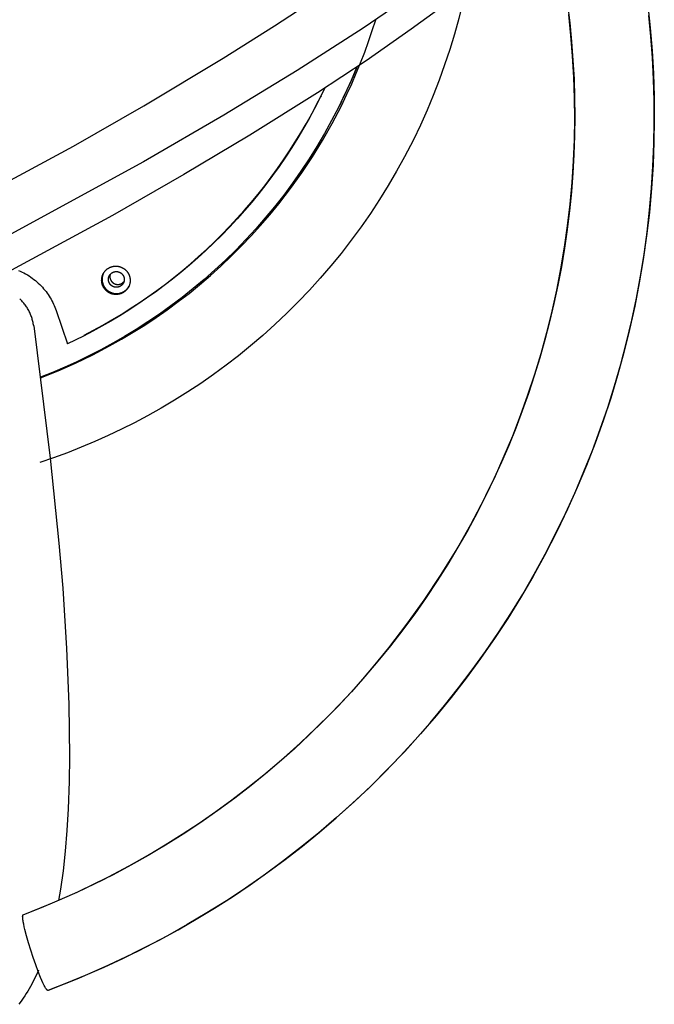
# Model space of a CAD drawing. Units: millimetres. Extents: x -6096 to 13443, y -6354 to 6866.
# Drawn here: x 3599 to 3865, y 3987 to 4401 of the extents above; entities that cross this region are included whole.
import ezdxf

# ---------------------------------------------------------------- set-up
doc = ezdxf.new("R2010")
doc.units = ezdxf.units.MM
doc.layers.add('Make2D$Visible$Curves', color=7, linetype='Continuous', true_color=0x000000)

msp = doc.modelspace()

# ---------------------------------------------------------------- linework, layer by layer
at = {"layer": 'Make2D$Visible$Curves', "lineweight": -3}
for points in [[(3767.66, 4414), (3743.06, 4397.09), (3715.35, 4379.26), (3684.6, 4360.56), (3650.9, 4341.02), (3575.08, 4299.68), (3488.81, 4255.68)], [(3478.62, 4272.37), (3540.85, 4304.07), (3621.5, 4347.63), (3650.99, 4364.53), (3684.31, 4384.5), (3705.86, 4398.07), (3725.58, 4411.07)], [(3786.18, 4413.76), (3784.78, 4407.47), (3783.22, 4401.22), (3781.41, 4394.64), (3779.44, 4388.12), (3777.29, 4381.65), (3774.99, 4375.24), (3772.52, 4368.89), (3769.89, 4362.61), (3767.1, 4356.39), (3764.15, 4350.25)], [(3828.87, 4407.12), (3829.8, 4399.33), (3830.57, 4391.5), (3831.16, 4383.64), (3831.59, 4375.76), (3831.84, 4367.87), (3831.92, 4359.96), (3831.82, 4352.05), (3831.55, 4344.13), (3831.11, 4336.22), (3830.49, 4328.33), (3829.7, 4320.44), (3828.73, 4312.58), (3827.59, 4304.75), (3826.28, 4296.95), (3824.8, 4289.2), (3823.16, 4281.48), (3821.34, 4273.82), (3819.37, 4266.21), (3817.23, 4258.66), (3814.93, 4251.17), (3812.47, 4243.76), (3809.86, 4236.41), (3807.1, 4229.15), (3804.19, 4221.98), (3801.14, 4214.89), (3797.94, 4207.89), (3794.61, 4200.99)], [(3862.53, 4406.76), (3863.54, 4397.21), (3864.33, 4387.64), (3864.88, 4378.06), (3865.2, 4368.48), (3865.28, 4358.89), (3865.13, 4349.31), (3864.75, 4339.72), (3864.1, 4329.74), (3863.2, 4319.79), (3862.05, 4309.87), (3860.64, 4299.99), (3858.98, 4290.15), (3857.08, 4280.36), (3854.92, 4270.62), (3852.52, 4260.94), (3849.87, 4251.3), (3846.97, 4241.73), (3843.83, 4232.24), (3840.45, 4222.84), (3836.82, 4213.52), (3832.96, 4204.3), (3828.87, 4195.17), (3824.53, 4186.15)], [(3773.88, 4404.34), (3763.31, 4396.62), (3744.29, 4383.4), (3723.94, 4369.98), (3695.6, 4352.25), (3667.85, 4335.7), (3637.87, 4318.52), (3556.28, 4274.45), (3494.18, 4242.81)], [(3610.95, 3993.3), (3618.78, 3996.34), (3626.6, 3999.58), (3634.42, 4003.01), (3642.21, 4006.63), (3649.98, 4010.45), (3657.71, 4014.47), (3665.41, 4018.68), (3673.06, 4023.1), (3680.66, 4027.72), (3688.19, 4032.53), (3695.66, 4037.55), (3703.06, 4042.77), (3710.37, 4048.18), (3717.59, 4053.79), (3724.71, 4059.6), (3731.72, 4065.6), (3738.63, 4071.79), (3745.41, 4078.16), (3752.06, 4084.73), (3758.58, 4091.47), (3764.96, 4098.39), (3771.19, 4105.49), (3777.26, 4112.75), (3783.17, 4120.18), (3788.91, 4127.77), (3794.47, 4135.5), (3799.85, 4143.39), (3805.05, 4151.42), (3810.05, 4159.58), (3814.86, 4167.86), (3819.46, 4176.27), (3823.86, 4184.79), (3828.04, 4193.41), (3832.02, 4202.14), (3835.77, 4210.95), (3839.31, 4219.84), (3842.62, 4228.81), (3845.71, 4237.84), (3848.57, 4246.93), (3851.21, 4256.07), (3853.62, 4265.25), (3855.8, 4274.47), (3857.75, 4283.7), (3859.47, 4292.95), (3860.96, 4302.21), (3862.23, 4311.47), (3863.27, 4320.73), (3864.1, 4329.96), (3864.7, 4339.17), (3865.08, 4348.35), (3865.24, 4357.49), (3865.2, 4366.59), (3864.95, 4375.63), (3864.49, 4384.62), (3863.83, 4393.54), (3862.97, 4402.39)], [(3794.61, 4200.99), (3798.57, 4209.24), (3802.32, 4217.59), (3805.85, 4226.02), (3809.16, 4234.54), (3812.26, 4243.15), (3815.13, 4251.82), (3817.78, 4260.57), (3820.21, 4269.39), (3822.41, 4278.25), (3824.38, 4287.16), (3826.12, 4296.12), (3827.63, 4305.12), (3828.92, 4314.16), (3829.98, 4323.23), (3830.8, 4332.34), (3831.39, 4341.47), (3831.75, 4350.23), (3831.88, 4359.01), (3831.8, 4367.78), (3831.51, 4376.55), (3831.01, 4385.31), (3830.29, 4394.07), (3829.36, 4402.81)], [(3607.72, 4250.36), (3615.12, 4253.33), (3622.41, 4256.54), (3629.58, 4260), (3636.63, 4263.69), (3641.64, 4266.5), (3646.56, 4269.43), (3651.41, 4272.48), (3656.19, 4275.64), (3660.88, 4278.91), (3665.49, 4282.3), (3670.02, 4285.79), (3674.45, 4289.4), (3678.99, 4293.28), (3683.42, 4297.26), (3687.74, 4301.36), (3691.96, 4305.56), (3696.07, 4309.87), (3700.06, 4314.28), (3703.94, 4318.78), (3707.71, 4323.39), (3712.64, 4329.8), (3717.34, 4336.38), (3721.81, 4343.12), (3726.04, 4350.01), (3730.06, 4357.07), (3733.82, 4364.27), (3736.31, 4369.4), (3738.3, 4373.75), (3740.21, 4378.14), (3742.02, 4382.57), (3743.74, 4387.04), (3745.37, 4391.53), (3746.9, 4396.06), (3748.35, 4400.62)], [(3733.84, 4366.02), (3735.61, 4369.67), (3737.32, 4373.36), (3738.98, 4377.11), (3740.58, 4380.9)], [(3740.43, 4380.81), (3738.02, 4375.08), (3735.46, 4369.41), (3732.74, 4363.81), (3729.87, 4358.29), (3726.86, 4352.84), (3723.71, 4347.49), (3720.42, 4342.22), (3716.99, 4337.05), (3713.43, 4331.98), (3709.75, 4327.02), (3705.94, 4322.17), (3702.02, 4317.44), (3697.99, 4312.82), (3693.86, 4308.32), (3689.62, 4303.95), (3685.28, 4299.71), (3680.86, 4295.6), (3676.36, 4291.63), (3671.77, 4287.79), (3667.11, 4284.09), (3662.39, 4280.52), (3657.61, 4277.1), (3652.77, 4273.82), (3647.88, 4270.68), (3642.95, 4267.68), (3637.99, 4264.82), (3632.99, 4262.1), (3627.96, 4259.52), (3622.91, 4257.09), (3617.85, 4254.79), (3612.77, 4252.63), (3607.69, 4250.6)], [(3727, 4371.96), (3724.91, 4367.67), (3722.73, 4363.43), (3720.46, 4359.23), (3718.11, 4355.09), (3715.67, 4351), (3713.14, 4346.97), (3710.54, 4342.99), (3707.85, 4339.08), (3705.08, 4335.23), (3702.24, 4331.44), (3699.33, 4327.73), (3696.34, 4324.08), (3693.29, 4320.5), (3690.17, 4317), (3686.98, 4313.57), (3683.74, 4310.22), (3680.43, 4306.95), (3677.07, 4303.76), (3673.66, 4300.64), (3670.2, 4297.61), (3666.69, 4294.67), (3663.13, 4291.8), (3659.53, 4289.02), (3655.9, 4286.33), (3652.23, 4283.72), (3648.52, 4281.2), (3644.79, 4278.76), (3641.03, 4276.41), (3637.24, 4274.15), (3633.43, 4271.97), (3629.6, 4269.87), (3625.75, 4267.87)], [(3625.94, 4268.25), (3629.88, 4270.3), (3633.79, 4272.45), (3637.67, 4274.67), (3641.51, 4276.97), (3645.32, 4279.36), (3649.08, 4281.82), (3652.79, 4284.36), (3656.47, 4286.98), (3660.09, 4289.68), (3663.66, 4292.45), (3667.18, 4295.3), (3670.64, 4298.21), (3674.05, 4301.2), (3677.39, 4304.26), (3680.68, 4307.38), (3683.9, 4310.57), (3687.05, 4313.82), (3690.14, 4317.14), (3693.15, 4320.51), (3696.1, 4323.94), (3698.97, 4327.43), (3701.77, 4330.96), (3704.49, 4334.55), (3707.14, 4338.19), (3709.71, 4341.87), (3712.2, 4345.59), (3714.61, 4349.36), (3716.94, 4353.16), (3719.18, 4357), (3721.35, 4360.87), (3723.43, 4364.78), (3725.42, 4368.71)], [(3725.42, 4368.71), (3725.24, 4368.33)], [(3725.42, 4368.71), (3727.01, 4371.97)], [(3733.84, 4366.02), (3733.25, 4364.83)], [(3733.54, 4365.42), (3733.84, 4366.02)], [(3764.15, 4350.25), (3760.49, 4343.15), (3757.15, 4337.06), (3753.64, 4331.07), (3749.98, 4325.17), (3746.17, 4319.37), (3742.2, 4313.67), (3738.09, 4308.07), (3733.83, 4302.58), (3729.53, 4297.31), (3725.09, 4292.16), (3720.52, 4287.12), (3715.83, 4282.2), (3711.01, 4277.4), (3706.07, 4272.72), (3701.01, 4268.16), (3695.83, 4263.74), (3690.76, 4259.62), (3685.59, 4255.62), (3680.32, 4251.75), (3674.96, 4248.01), (3669.51, 4244.4), (3663.97, 4240.92), (3658.34, 4237.58), (3652.64, 4234.38), (3647.18, 4231.48), (3641.66, 4228.71), (3636.08, 4226.07), (3630.44, 4223.55), (3624.75, 4221.17), (3619, 4218.91), (3613.19, 4216.79), (3607.34, 4214.8)], [(3598.45, 4295.38), (3599.21, 4295.05), (3599.96, 4294.7), (3600.71, 4294.33), (3601.44, 4293.93), (3602.16, 4293.51), (3602.86, 4293.08), (3603.55, 4292.62), (3604.23, 4292.14), (3604.89, 4291.65), (3605.53, 4291.13), (3606.15, 4290.61), (3606.76, 4290.06), (3607.35, 4289.5), (3607.92, 4288.92), (3608.47, 4288.34), (3608.99, 4287.74), (3609.5, 4287.13), (3609.99, 4286.5), (3610.46, 4285.87), (3610.9, 4285.24), (3611.32, 4284.59), (3611.73, 4283.94), (3612.11, 4283.28), (3612.47, 4282.62), (3612.81, 4281.95), (3613.12, 4281.29), (3613.42, 4280.62), (3613.7, 4279.95), (3613.95, 4279.27), (3614.19, 4278.6)], [(3634.05, 4294.11), (3633.99, 4293.97), (3633.94, 4293.84), (3633.89, 4293.7), (3633.84, 4293.56), (3633.79, 4293.42), (3633.75, 4293.28), (3633.72, 4293.15), (3633.68, 4293), (3633.65, 4292.86), (3633.62, 4292.72), (3633.6, 4292.58), (3633.58, 4292.44), (3633.56, 4292.3), (3633.55, 4292.16), (3633.54, 4292.02), (3633.53, 4291.88), (3633.53, 4291.74), (3633.53, 4291.6), (3633.54, 4291.46), (3633.54, 4291.32), (3633.55, 4291.19), (3633.56, 4291.05), (3633.58, 4290.92), (3633.6, 4290.78), (3633.62, 4290.65), (3633.65, 4290.52), (3633.67, 4290.4), (3633.7, 4290.27), (3633.73, 4290.14), (3633.77, 4290.02), (3633.81, 4289.9), (3633.84, 4289.78), (3633.89, 4289.65), (3633.94, 4289.53), (3633.99, 4289.4), (3634.04, 4289.28), (3634.1, 4289.15), (3634.16, 4289.03), (3634.22, 4288.9), (3634.29, 4288.78), (3634.36, 4288.66), (3634.43, 4288.54), (3634.51, 4288.42), (3634.59, 4288.3), (3634.67, 4288.18), (3634.76, 4288.06), (3634.85, 4287.94), (3634.95, 4287.83), (3635.04, 4287.72), (3635.14, 4287.61), (3635.25, 4287.5), (3635.36, 4287.39), (3635.47, 4287.29), (3635.58, 4287.18), (3635.7, 4287.09), (3635.81, 4286.99), (3635.94, 4286.9), (3636.06, 4286.8), (3636.19, 4286.72), (3636.32, 4286.63), (3636.45, 4286.55), (3636.58, 4286.47), (3636.72, 4286.4), (3636.86, 4286.33), (3637, 4286.26), (3637.14, 4286.19), (3637.28, 4286.13), (3637.42, 4286.08), (3637.57, 4286.02), (3637.72, 4285.98), (3637.86, 4285.93), (3638.01, 4285.89), (3638.16, 4285.85), (3638.31, 4285.82), (3638.46, 4285.79), (3638.61, 4285.76), (3638.76, 4285.74), (3638.91, 4285.72), (3639.06, 4285.71), (3639.2, 4285.7), (3639.35, 4285.69), (3639.5, 4285.69), (3639.65, 4285.69), (3639.79, 4285.69), (3639.94, 4285.7), (3640.08, 4285.71), (3640.22, 4285.72), (3640.36, 4285.74), (3640.5, 4285.76), (3640.64, 4285.78), (3640.77, 4285.81), (3640.91, 4285.84), (3641.04, 4285.87), (3641.17, 4285.91), (3641.3, 4285.94), (3641.43, 4285.98)], [(3636.54, 4293.11), (3636.57, 4293.18), (3636.61, 4293.25), (3636.65, 4293.32), (3636.69, 4293.39), (3636.74, 4293.45), (3636.78, 4293.52), (3636.83, 4293.59), (3636.88, 4293.65), (3636.93, 4293.72), (3636.98, 4293.78), (3637.03, 4293.84), (3637.09, 4293.9), (3637.15, 4293.96), (3637.21, 4294.02), (3637.27, 4294.07), (3637.33, 4294.13), (3637.39, 4294.18), (3637.46, 4294.23), (3637.52, 4294.28), (3637.59, 4294.33), (3637.66, 4294.38), (3637.73, 4294.42), (3637.8, 4294.46), (3637.87, 4294.51), (3637.94, 4294.55), (3638.01, 4294.58), (3638.08, 4294.62), (3638.16, 4294.65), (3638.23, 4294.68), (3638.31, 4294.71), (3638.38, 4294.74), (3638.46, 4294.77)], [(3638.46, 4294.77), (3638.57, 4294.8), (3638.62, 4294.82), (3638.68, 4294.83), (3638.74, 4294.84), (3638.79, 4294.86), (3638.85, 4294.87), (3638.91, 4294.88), (3638.97, 4294.89), (3639.03, 4294.9), (3639.09, 4294.91), (3639.15, 4294.91), (3639.21, 4294.92), (3639.27, 4294.92), (3639.33, 4294.93), (3639.39, 4294.93), (3639.45, 4294.93), (3639.52, 4294.93), (3639.58, 4294.93), (3639.64, 4294.93), (3639.7, 4294.92), (3639.76, 4294.92), (3639.83, 4294.91), (3639.89, 4294.91), (3639.95, 4294.9), (3640.01, 4294.89), (3640.07, 4294.88), (3640.14, 4294.87), (3640.2, 4294.86), (3640.26, 4294.84), (3640.32, 4294.83), (3640.38, 4294.81), (3640.44, 4294.79), (3640.5, 4294.77), (3640.56, 4294.75), (3640.62, 4294.73), (3640.68, 4294.71), (3640.74, 4294.69), (3640.8, 4294.67), (3640.85, 4294.64), (3640.91, 4294.61), (3640.97, 4294.59), (3641.02, 4294.56), (3641.08, 4294.53), (3641.13, 4294.5), (3641.19, 4294.47), (3641.24, 4294.44), (3641.29, 4294.41), (3641.34, 4294.37), (3641.39, 4294.34), (3641.44, 4294.3), (3641.49, 4294.27), (3641.54, 4294.23), (3641.59, 4294.19), (3641.64, 4294.16), (3641.68, 4294.12), (3641.73, 4294.08), (3641.77, 4294.04), (3641.81, 4294), (3641.86, 4293.96), (3641.9, 4293.91), (3641.94, 4293.87), (3642.02, 4293.79), (3642.09, 4293.7), (3642.13, 4293.65), (3642.16, 4293.61), (3642.2, 4293.56), (3642.23, 4293.51), (3642.27, 4293.46), (3642.3, 4293.41), (3642.33, 4293.36), (3642.36, 4293.31), (3642.39, 4293.26), (3642.42, 4293.21), (3642.45, 4293.15), (3642.48, 4293.1), (3642.51, 4293.04), (3642.53, 4292.99), (3642.56, 4292.93), (3642.58, 4292.88), (3642.61, 4292.82), (3642.63, 4292.76), (3642.65, 4292.7), (3642.67, 4292.64), (3642.69, 4292.59), (3642.71, 4292.53), (3642.72, 4292.47), (3642.74, 4292.41), (3642.75, 4292.34), (3642.77, 4292.28), (3642.78, 4292.22), (3642.79, 4292.16), (3642.8, 4292.1), (3642.81, 4292.04), (3642.82, 4291.97), (3642.82, 4291.91), (3642.83, 4291.85), (3642.83, 4291.79), (3642.84, 4291.73), (3642.84, 4291.66), (3642.84, 4291.6), (3642.84, 4291.54), (3642.84, 4291.48), (3642.83, 4291.42), (3642.83, 4291.35), (3642.82, 4291.29), (3642.82, 4291.23), (3642.81, 4291.17), (3642.8, 4291.11), (3642.79, 4291.05), (3642.78, 4290.99), (3642.77, 4290.93), (3642.76, 4290.87), (3642.74, 4290.81), (3642.73, 4290.75), (3642.71, 4290.7), (3642.69, 4290.64), (3642.68, 4290.58), (3642.66, 4290.53), (3642.64, 4290.47), (3642.62, 4290.42), (3642.59, 4290.36), (3642.57, 4290.31), (3642.55, 4290.25), (3642.52, 4290.2), (3642.5, 4290.15)], [(3640.58, 4288.49), (3640.47, 4288.46), (3640.41, 4288.44), (3640.36, 4288.43), (3640.3, 4288.41), (3640.24, 4288.4), (3640.18, 4288.39), (3640.12, 4288.38), (3640.07, 4288.37), (3640.01, 4288.36), (3639.95, 4288.35), (3639.89, 4288.35), (3639.83, 4288.34), (3639.76, 4288.33), (3639.7, 4288.33), (3639.64, 4288.33), (3639.58, 4288.33), (3639.52, 4288.33), (3639.46, 4288.33), (3639.4, 4288.33), (3639.33, 4288.33), (3639.27, 4288.34), (3639.21, 4288.34), (3639.15, 4288.35), (3639.08, 4288.36), (3639.02, 4288.37), (3638.96, 4288.38), (3638.9, 4288.39), (3638.84, 4288.4), (3638.78, 4288.42), (3638.72, 4288.43), (3638.65, 4288.45), (3638.59, 4288.47), (3638.53, 4288.48), (3638.47, 4288.5), (3638.41, 4288.52), (3638.36, 4288.55), (3638.3, 4288.57), (3638.24, 4288.59), (3638.18, 4288.62), (3638.12, 4288.64), (3638.07, 4288.67), (3638.01, 4288.7), (3637.96, 4288.73), (3637.9, 4288.76), (3637.85, 4288.79), (3637.8, 4288.82), (3637.74, 4288.85), (3637.69, 4288.89), (3637.64, 4288.92), (3637.59, 4288.95), (3637.54, 4288.99), (3637.49, 4289.03), (3637.45, 4289.06), (3637.4, 4289.1), (3637.35, 4289.14), (3637.31, 4289.18), (3637.26, 4289.22), (3637.22, 4289.26), (3637.18, 4289.3), (3637.14, 4289.34), (3637.1, 4289.39), (3637.02, 4289.47), (3636.95, 4289.56), (3636.91, 4289.61), (3636.87, 4289.65), (3636.84, 4289.7), (3636.8, 4289.75), (3636.77, 4289.8), (3636.74, 4289.85), (3636.7, 4289.9), (3636.67, 4289.95), (3636.64, 4290), (3636.61, 4290.05), (3636.58, 4290.11), (3636.56, 4290.16), (3636.53, 4290.21), (3636.5, 4290.27), (3636.48, 4290.33), (3636.45, 4290.38), (3636.43, 4290.44), (3636.41, 4290.5), (3636.39, 4290.56), (3636.37, 4290.61), (3636.35, 4290.67), (3636.33, 4290.73), (3636.31, 4290.79), (3636.3, 4290.85), (3636.28, 4290.91), (3636.27, 4290.97), (3636.26, 4291.04), (3636.24, 4291.1), (3636.23, 4291.16), (3636.23, 4291.22), (3636.22, 4291.28), (3636.21, 4291.35), (3636.21, 4291.41), (3636.2, 4291.47), (3636.2, 4291.53), (3636.2, 4291.59), (3636.2, 4291.66), (3636.2, 4291.72), (3636.2, 4291.78), (3636.2, 4291.84), (3636.21, 4291.9), (3636.21, 4291.97), (3636.22, 4292.03), (3636.23, 4292.09), (3636.23, 4292.15), (3636.24, 4292.21), (3636.25, 4292.27), (3636.27, 4292.33), (3636.28, 4292.39), (3636.29, 4292.45), (3636.31, 4292.5), (3636.33, 4292.56), (3636.34, 4292.62), (3636.36, 4292.68), (3636.38, 4292.73), (3636.4, 4292.79), (3636.42, 4292.84), (3636.44, 4292.9), (3636.46, 4292.95), (3636.49, 4293), (3636.51, 4293.06), (3636.54, 4293.11)], [(3636.89, 4293.67), (3636.87, 4293.57), (3636.85, 4293.48), (3636.83, 4293.38), (3636.81, 4293.28), (3636.8, 4293.18), (3636.79, 4293.08), (3636.79, 4292.98), (3636.79, 4292.87), (3636.79, 4292.77), (3636.79, 4292.67), (3636.8, 4292.57), (3636.81, 4292.46), (3636.82, 4292.36), (3636.84, 4292.26), (3636.86, 4292.16), (3636.88, 4292.06), (3636.91, 4291.96), (3636.94, 4291.86), (3636.97, 4291.77), (3637, 4291.67), (3637.04, 4291.57), (3637.08, 4291.48), (3637.12, 4291.39), (3637.17, 4291.3), (3637.22, 4291.21), (3637.27, 4291.13), (3637.32, 4291.04), (3637.37, 4290.96), (3637.43, 4290.88), (3637.49, 4290.81), (3637.55, 4290.73), (3637.61, 4290.66), (3637.69, 4290.57), (3637.73, 4290.53), (3637.77, 4290.49), (3637.81, 4290.45), (3637.85, 4290.41), (3637.9, 4290.37), (3637.94, 4290.33), (3637.99, 4290.29), (3638.04, 4290.25), (3638.08, 4290.21), (3638.13, 4290.18), (3638.18, 4290.14), (3638.23, 4290.11), (3638.28, 4290.07), (3638.33, 4290.04), (3638.38, 4290.01), (3638.44, 4289.98), (3638.49, 4289.94), (3638.55, 4289.91), (3638.6, 4289.89), (3638.66, 4289.86), (3638.71, 4289.83), (3638.77, 4289.8), (3638.83, 4289.78), (3638.89, 4289.76), (3638.94, 4289.73), (3639, 4289.71), (3639.06, 4289.69), (3639.12, 4289.67), (3639.18, 4289.65), (3639.24, 4289.64), (3639.3, 4289.62), (3639.37, 4289.6), (3639.43, 4289.59), (3639.49, 4289.58), (3639.55, 4289.57), (3639.61, 4289.56), (3639.67, 4289.55), (3639.74, 4289.54), (3639.8, 4289.53), (3639.86, 4289.53), (3639.92, 4289.52), (3639.98, 4289.52), (3640.05, 4289.52), (3640.11, 4289.52), (3640.17, 4289.52), (3640.23, 4289.52), (3640.29, 4289.52), (3640.35, 4289.52), (3640.41, 4289.53), (3640.47, 4289.53), (3640.54, 4289.54), (3640.59, 4289.55), (3640.65, 4289.56), (3640.71, 4289.57), (3640.77, 4289.58), (3640.83, 4289.59), (3640.89, 4289.6), (3640.94, 4289.62), (3641, 4289.63), (3641.06, 4289.65), (3641.17, 4289.68)], [(3642.5, 4290.15), (3642.46, 4290.08), (3642.42, 4290.01), (3642.38, 4289.94), (3642.34, 4289.87), (3642.3, 4289.8), (3642.25, 4289.74), (3642.21, 4289.67), (3642.16, 4289.61), (3642.11, 4289.54), (3642.05, 4289.48), (3642, 4289.42), (3641.94, 4289.36), (3641.89, 4289.3), (3641.83, 4289.24), (3641.77, 4289.18), (3641.71, 4289.13), (3641.64, 4289.08), (3641.58, 4289.02), (3641.51, 4288.98), (3641.45, 4288.93), (3641.38, 4288.88), (3641.31, 4288.84), (3641.24, 4288.79), (3641.17, 4288.75), (3641.1, 4288.71), (3641.03, 4288.68), (3640.95, 4288.64), (3640.88, 4288.61), (3640.8, 4288.58), (3640.73, 4288.55), (3640.65, 4288.52), (3640.58, 4288.49)], [(3641.17, 4289.68), (3641.22, 4289.7), (3641.28, 4289.72), (3641.33, 4289.74), (3641.39, 4289.76), (3641.45, 4289.78), (3641.5, 4289.81), (3641.55, 4289.83), (3641.61, 4289.86), (3641.66, 4289.89), (3641.72, 4289.92), (3641.77, 4289.95), (3641.82, 4289.98), (3641.87, 4290.01), (3641.92, 4290.04), (3641.98, 4290.07), (3642.03, 4290.11), (3642.08, 4290.14), (3642.12, 4290.18), (3642.17, 4290.22), (3642.22, 4290.25), (3642.27, 4290.29), (3642.31, 4290.33), (3642.36, 4290.37), (3642.4, 4290.42), (3642.45, 4290.46), (3642.49, 4290.5), (3642.53, 4290.54), (3642.58, 4290.59), (3642.62, 4290.63), (3642.66, 4290.68), (3642.69, 4290.73), (3642.73, 4290.77)], [(3641.43, 4285.98), (3641.55, 4286.02), (3641.67, 4286.07), (3641.79, 4286.12), (3641.91, 4286.16), (3642.03, 4286.22), (3642.15, 4286.27), (3642.27, 4286.33), (3642.39, 4286.4), (3642.51, 4286.46), (3642.62, 4286.53), (3642.74, 4286.6), (3642.86, 4286.68), (3642.97, 4286.75), (3643.08, 4286.83), (3643.2, 4286.92), (3643.31, 4287.01), (3643.42, 4287.1), (3643.52, 4287.19), (3643.63, 4287.29), (3643.73, 4287.39), (3643.84, 4287.49), (3643.94, 4287.59), (3644.03, 4287.7), (3644.13, 4287.81), (3644.22, 4287.93), (3644.31, 4288.04), (3644.4, 4288.16), (3644.48, 4288.28), (3644.56, 4288.4), (3644.64, 4288.53), (3644.72, 4288.65), (3644.79, 4288.78)], [(3604.82, 4272.1), (3604.74, 4272.6), (3604.66, 4273.06), (3604.57, 4273.51), (3604.46, 4273.96), (3604.35, 4274.4), (3604.23, 4274.83), (3604.11, 4275.25), (3603.97, 4275.67), (3603.83, 4276.07), (3603.67, 4276.49), (3603.51, 4276.9), (3603.33, 4277.32), (3603.13, 4277.74), (3602.93, 4278.16), (3602.72, 4278.57), (3602.49, 4278.98), (3602.26, 4279.39), (3602.02, 4279.79), (3601.76, 4280.18), (3601.51, 4280.56), (3601.24, 4280.93), (3600.97, 4281.29), (3600.7, 4281.64), (3600.42, 4281.97), (3600.15, 4282.29), (3599.86, 4282.61), (3599.57, 4282.92), (3599.26, 4283.23), (3598.94, 4283.54)], [(3614.19, 4278.6), (3618.95, 4264.54)], [(3604.82, 4272.1), (3611.8, 4216.59), (3615.43, 4180.88), (3617, 4162.02), (3618.64, 4136.77), (3619.59, 4113.33), (3619.84, 4091.28), (3619.69, 4080.95), (3619.28, 4069.37), (3618.74, 4060.3), (3618.02, 4051.66), (3617.12, 4043.45), (3616.03, 4035.67), (3615.22, 4030.89)], [(3625.75, 4267.87), (3618.95, 4264.54)], [(3618.95, 4264.54), (3619.13, 4264.92)], [(3794.61, 4200.99), (3790.88, 4193.68), (3786.97, 4186.43), (3782.88, 4179.25), (3778.61, 4172.14), (3774.16, 4165.1), (3769.53, 4158.15), (3764.73, 4151.3), (3759.76, 4144.54), (3754.62, 4137.88), (3749.31, 4131.33), (3743.84, 4124.9), (3738.21, 4118.59), (3732.43, 4112.4), (3726.5, 4106.35), (3720.43, 4100.43), (3714.21, 4094.66), (3707.86, 4089.04), (3701.37, 4083.57), (3694.76, 4078.25), (3688.04, 4073.09), (3681.2, 4068.1), (3674.25, 4063.28), (3667.2, 4058.63), (3660.06, 4054.15), (3652.83, 4049.85), (3645.52, 4045.72), (3638.13, 4041.78), (3630.67, 4038.02), (3623.15, 4034.44), (3615.58, 4031.05), (3607.96, 4027.84), (3600.29, 4024.82)], [(3600.41, 4024.94), (3611.8, 4029.51), (3623.02, 4034.45), (3634.06, 4039.76), (3644.91, 4045.45), (3652.58, 4049.76), (3660.14, 4054.25), (3667.58, 4058.92), (3674.9, 4063.77), (3682.1, 4068.79), (3689.17, 4073.98), (3696.11, 4079.35), (3702.92, 4084.88), (3709.87, 4090.83), (3716.67, 4096.94), (3723.3, 4103.23), (3729.77, 4109.67), (3736.07, 4116.28), (3742.2, 4123.04), (3748.15, 4129.96), (3753.93, 4137.02), (3761.49, 4146.86), (3768.71, 4156.96), (3775.56, 4167.29), (3782.06, 4177.86), (3788.22, 4188.7), (3793.99, 4199.74), (3794.61, 4200.99)], [(3824.53, 4186.15), (3819.17, 4175.73), (3814.26, 4166.81), (3809.12, 4158.02), (3803.75, 4149.36), (3798.15, 4140.85), (3792.34, 4132.49), (3786.31, 4124.27), (3780.06, 4116.21), (3773.74, 4108.48), (3767.22, 4100.92), (3760.52, 4093.52), (3753.64, 4086.3), (3746.57, 4079.26), (3739.32, 4072.39), (3731.89, 4065.71), (3724.3, 4059.22), (3716.85, 4053.17), (3709.26, 4047.3), (3701.53, 4041.63), (3693.67, 4036.14), (3685.67, 4030.84), (3677.54, 4025.74), (3669.29, 4020.84), (3660.91, 4016.13), (3654.83, 4012.88), (3648.7, 4009.74), (3636.27, 4003.78), (3623.65, 3998.26), (3610.83, 3993.17)], [(3605.54, 4026.94), (3605.53, 4026.86)], [(3609.2, 3995.32), (3608.93, 3995.87), (3608.66, 3996.44), (3608.22, 3997.43), (3607.73, 3998.57), (3606.71, 4001.1), (3605.65, 4003.94), (3604.59, 4006.97), (3603.57, 4010.09), (3602.63, 4013.17), (3601.8, 4016.08), (3601.12, 4018.73), (3600.85, 4019.9), (3600.62, 4021.01), (3600.43, 4021.99), (3600.36, 4022.43), (3600.3, 4022.82), (3600.26, 4023.18), (3600.22, 4023.52), (3600.2, 4023.83), (3600.2, 4023.97), (3600.19, 4024.11), (3600.19, 4024.23), (3600.2, 4024.35), (3600.2, 4024.4), (3600.21, 4024.45), (3600.21, 4024.5), (3600.22, 4024.54), (3600.23, 4024.59), (3600.23, 4024.63), (3600.24, 4024.67), (3600.25, 4024.68), (3600.25, 4024.7), (3600.25, 4024.72), (3600.26, 4024.73), (3600.26, 4024.75), (3600.27, 4024.76), (3600.28, 4024.78), (3600.28, 4024.79), (3600.29, 4024.8), (3600.29, 4024.82)], [(3600.29, 4024.82), (3600.3, 4024.83), (3600.3, 4024.84), (3600.31, 4024.85), (3600.31, 4024.86), (3600.32, 4024.87), (3600.32, 4024.87), (3600.33, 4024.87), (3600.33, 4024.88), (3600.33, 4024.88), (3600.34, 4024.89), (3600.34, 4024.89), (3600.34, 4024.89), (3600.35, 4024.9), (3600.35, 4024.9), (3600.35, 4024.9), (3600.36, 4024.91), (3600.36, 4024.91), (3600.36, 4024.91), (3600.37, 4024.92), (3600.37, 4024.92), (3600.37, 4024.92), (3600.38, 4024.92), (3600.38, 4024.93), (3600.39, 4024.93), (3600.39, 4024.93), (3600.39, 4024.93), (3600.4, 4024.94)], [(3600.4, 4024.94), (3600.4, 4024.94), (3600.41, 4024.94), (3600.41, 4024.94), (3600.41, 4024.94)], [(3606.84, 4001.63), (3605.98, 3999.73), (3605.08, 3997.87), (3604.01, 3995.82), (3602.88, 3993.82), (3602.3, 3992.84), (3601.7, 3991.87), (3601.08, 3990.92), (3600.45, 3989.98), (3599.51, 3988.66), (3598.54, 3987.37)], [(3610.83, 3993.17), (3610.82, 3993.17), (3610.82, 3993.17), (3610.81, 3993.17), (3610.81, 3993.17), (3610.8, 3993.17), (3610.8, 3993.16), (3610.79, 3993.16), (3610.79, 3993.16), (3610.78, 3993.16), (3610.78, 3993.16), (3610.77, 3993.16), (3610.77, 3993.16), (3610.76, 3993.16), (3610.76, 3993.16), (3610.75, 3993.16), (3610.75, 3993.16), (3610.74, 3993.16), (3610.73, 3993.17), (3610.73, 3993.17), (3610.72, 3993.17), (3610.72, 3993.17), (3610.71, 3993.17), (3610.7, 3993.17), (3610.7, 3993.17), (3610.69, 3993.18), (3610.69, 3993.18), (3610.68, 3993.18), (3610.67, 3993.18), (3610.67, 3993.19), (3610.66, 3993.19), (3610.65, 3993.19), (3610.65, 3993.19), (3610.64, 3993.2), (3610.62, 3993.21), (3610.61, 3993.22), (3610.59, 3993.23), (3610.58, 3993.24), (3610.57, 3993.25), (3610.55, 3993.26), (3610.54, 3993.27), (3610.52, 3993.28), (3610.51, 3993.29), (3610.48, 3993.32), (3610.45, 3993.35), (3610.42, 3993.38), (3610.39, 3993.41), (3610.35, 3993.45), (3610.32, 3993.48), (3610.29, 3993.52), (3610.22, 3993.61), (3610.15, 3993.7), (3610.08, 3993.8), (3610, 3993.91), (3609.84, 3994.17), (3609.67, 3994.46), (3609.48, 3994.8), (3609.2, 3995.32)]]:
    msp.add_lwpolyline(points, dxfattribs=at)
msp.add_lwpolyline([(3641.24, 4285.6), (3641.11, 4285.57), (3640.98, 4285.53), (3640.85, 4285.49), (3640.72, 4285.46), (3640.59, 4285.43), (3640.45, 4285.41), (3640.31, 4285.38), (3640.17, 4285.36), (3640.03, 4285.34), (3639.89, 4285.33), (3639.75, 4285.32), (3639.6, 4285.31), (3639.46, 4285.31), (3639.31, 4285.31), (3639.16, 4285.31), (3639.02, 4285.32), (3638.87, 4285.33), (3638.72, 4285.34), (3638.57, 4285.36), (3638.42, 4285.38), (3638.27, 4285.41), (3638.12, 4285.44), (3637.97, 4285.47), (3637.82, 4285.51), (3637.68, 4285.55), (3637.53, 4285.6), (3637.38, 4285.65), (3637.24, 4285.7), (3637.09, 4285.76), (3636.95, 4285.82), (3636.81, 4285.88), (3636.67, 4285.95), (3636.53, 4286.02), (3636.39, 4286.09), (3636.26, 4286.17), (3636.13, 4286.25), (3636, 4286.34), (3635.87, 4286.43), (3635.75, 4286.52), (3635.63, 4286.61), (3635.51, 4286.71), (3635.39, 4286.81), (3635.28, 4286.91), (3635.17, 4287.01), (3635.06, 4287.12), (3634.96, 4287.23), (3634.86, 4287.34), (3634.76, 4287.45), (3634.66, 4287.56), (3634.57, 4287.68), (3634.49, 4287.8), (3634.4, 4287.92), (3634.32, 4288.04), (3634.24, 4288.16), (3634.17, 4288.28), (3634.1, 4288.4), (3634.03, 4288.53), (3633.97, 4288.65), (3633.91, 4288.77), (3633.85, 4288.9), (3633.8, 4289.02), (3633.75, 4289.15), (3633.7, 4289.27), (3633.66, 4289.4), (3633.62, 4289.53), (3633.58, 4289.65), (3633.54, 4289.78), (3633.51, 4289.91), (3633.48, 4290.05), (3633.45, 4290.18), (3633.43, 4290.32), (3633.4, 4290.46), (3633.39, 4290.6), (3633.37, 4290.74), (3633.36, 4290.88), (3633.35, 4291.03), (3633.34, 4291.17), (3633.34, 4291.32), (3633.35, 4291.46), (3633.35, 4291.61), (3633.36, 4291.76), (3633.37, 4291.91), (3633.39, 4292.05), (3633.41, 4292.2), (3633.44, 4292.35), (3633.47, 4292.5), (3633.5, 4292.65), (3633.54, 4292.79), (3633.58, 4292.94), (3633.62, 4293.09), (3633.67, 4293.23), (3633.72, 4293.38), (3633.78, 4293.52), (3633.84, 4293.66), (3633.9, 4293.8), (3633.97, 4293.94), (3634.04, 4294.08), (3634.11, 4294.21), (3634.19, 4294.34), (3634.27, 4294.47), (3634.35, 4294.6), (3634.44, 4294.73), (3634.53, 4294.85), (3634.62, 4294.97), (3634.72, 4295.09), (3634.82, 4295.2), (3634.92, 4295.31), (3635.02, 4295.42), (3635.13, 4295.53), (3635.24, 4295.63), (3635.35, 4295.73), (3635.46, 4295.83), (3635.58, 4295.92), (3635.69, 4296.01), (3635.81, 4296.09), (3635.93, 4296.18), (3636.05, 4296.26), (3636.17, 4296.33), (3636.29, 4296.41), (3636.42, 4296.47), (3636.54, 4296.54), (3636.66, 4296.6), (3636.79, 4296.66), (3636.91, 4296.72), (3637.04, 4296.77), (3637.16, 4296.82), (3637.29, 4296.86), (3637.42, 4296.91), (3637.54, 4296.95), (3637.67, 4296.98), (3637.8, 4297.02), (3637.93, 4297.05), (3638.07, 4297.08), (3638.2, 4297.11), (3638.34, 4297.13), (3638.48, 4297.15), (3638.62, 4297.17), (3638.76, 4297.18), (3638.9, 4297.19), (3639.05, 4297.2), (3639.19, 4297.2), (3639.34, 4297.2), (3639.49, 4297.2), (3639.64, 4297.19), (3639.79, 4297.18), (3639.93, 4297.17), (3640.08, 4297.15), (3640.23, 4297.13), (3640.38, 4297.1), (3640.53, 4297.07), (3640.68, 4297.04), (3640.83, 4297), (3640.98, 4296.96), (3641.12, 4296.91), (3641.27, 4296.86), (3641.42, 4296.81), (3641.56, 4296.76), (3641.7, 4296.7), (3641.84, 4296.63), (3641.98, 4296.56), (3642.12, 4296.49), (3642.26, 4296.42), (3642.39, 4296.34), (3642.52, 4296.26), (3642.65, 4296.17), (3642.78, 4296.09), (3642.9, 4295.99), (3643.03, 4295.9), (3643.15, 4295.8), (3643.26, 4295.71), (3643.37, 4295.6), (3643.48, 4295.5), (3643.59, 4295.39), (3643.7, 4295.28), (3643.8, 4295.17), (3643.89, 4295.06), (3643.99, 4294.95), (3644.08, 4294.83), (3644.17, 4294.71), (3644.25, 4294.59), (3644.33, 4294.47), (3644.41, 4294.35), (3644.48, 4294.23), (3644.55, 4294.11), (3644.62, 4293.98), (3644.68, 4293.86), (3644.74, 4293.74), (3644.8, 4293.61), (3644.85, 4293.49), (3644.91, 4293.36), (3644.95, 4293.24), (3645, 4293.11), (3645.04, 4292.99), (3645.08, 4292.86), (3645.11, 4292.73), (3645.14, 4292.6), (3645.18, 4292.46), (3645.2, 4292.33), (3645.23, 4292.19), (3645.25, 4292.05), (3645.27, 4291.91), (3645.28, 4291.77), (3645.29, 4291.63), (3645.3, 4291.48), (3645.31, 4291.34), (3645.31, 4291.19), (3645.31, 4291.05), (3645.3, 4290.9), (3645.29, 4290.75), (3645.28, 4290.61), (3645.26, 4290.46), (3645.24, 4290.31), (3645.22, 4290.16), (3645.19, 4290.01), (3645.15, 4289.86), (3645.12, 4289.72), (3645.08, 4289.57), (3645.03, 4289.42), (3644.98, 4289.28), (3644.93, 4289.13), (3644.88, 4288.99), (3644.82, 4288.85), (3644.75, 4288.71), (3644.69, 4288.57), (3644.62, 4288.44), (3644.54, 4288.3), (3644.46, 4288.17), (3644.38, 4288.04), (3644.3, 4287.91), (3644.21, 4287.78), (3644.12, 4287.66), (3644.03, 4287.54), (3643.93, 4287.42), (3643.83, 4287.31), (3643.73, 4287.2), (3643.63, 4287.09), (3643.52, 4286.98), (3643.41, 4286.88), (3643.3, 4286.78), (3643.19, 4286.68), (3643.08, 4286.59), (3642.96, 4286.5), (3642.84, 4286.42), (3642.72, 4286.33), (3642.6, 4286.25), (3642.48, 4286.18), (3642.36, 4286.11), (3642.24, 4286.04), (3642.11, 4285.97), (3641.99, 4285.91), (3641.86, 4285.85), (3641.74, 4285.79), (3641.61, 4285.74), (3641.49, 4285.69), (3641.36, 4285.65)], close=True, dxfattribs=at)

doc.saveas('drawing.dxf')
